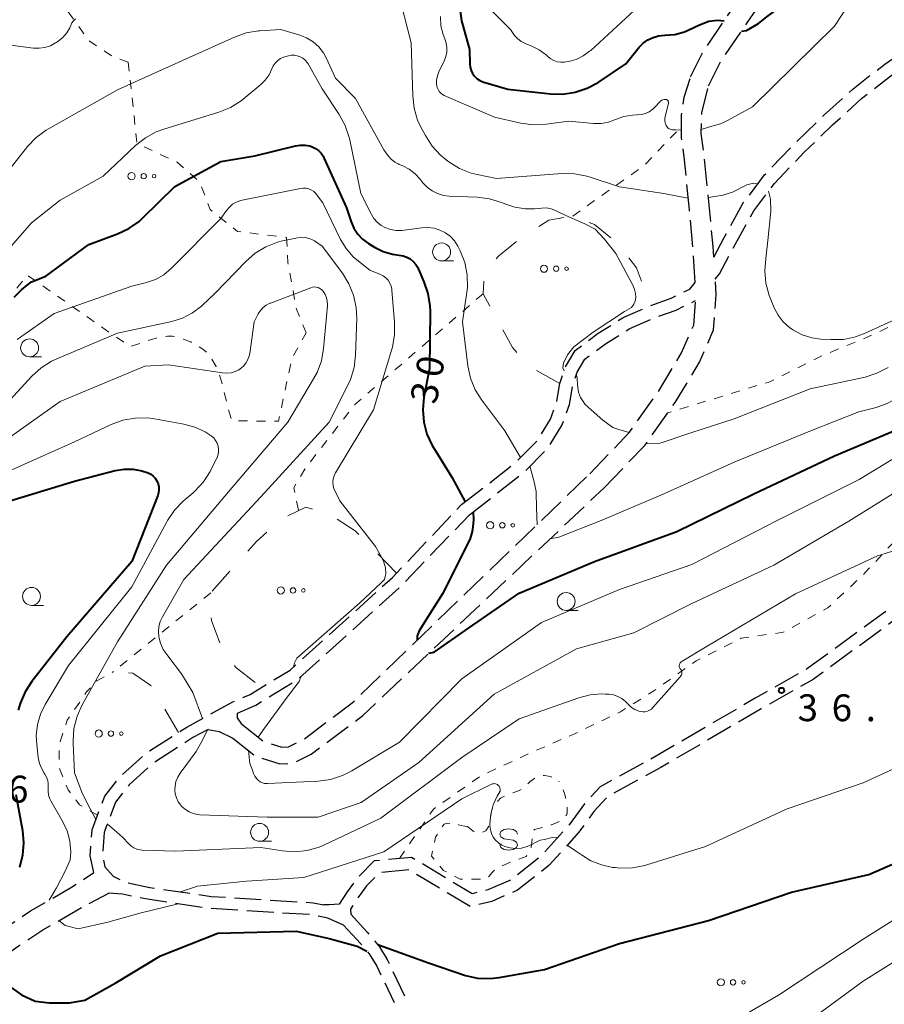
# Model space of a CAD drawing. Units: metres. Extents: x -82000 to -80000, y 31500 to 33000.
# Drawn here: x -81387 to -81266, y 31644 to 31781 of the extents above; entities that cross this region are included whole.
import ezdxf

# ---------------------------------------------------------------- set-up
doc = ezdxf.new("R2010")
doc.units = ezdxf.units.M
for name, pattern in [('22106', [5, 3.75, -1.25]), ('26201', [7.5, 3.75, -3.75]), ('26301', [2.5, 1.25, -1.25])]:
    doc.linetypes.add(name, pattern=pattern)
for name, color, linetype, lineweight in [('210600_庭園路等', 7, 'Continuous', 30), ('620100_区域界', 7, 'Continuous', 30), ('630100_植生界', 7, 'Continuous', 30), ('632300_芝地', 7, 'Continuous', 13), ('633100_広葉樹林', 7, 'Continuous', 13), ('634000_砂れき地(未分類)', 7, 'Continuous', 13), ('710100_等高線(計曲線)', 7, 'Continuous', 40), ('710200_等高線(主曲線)', 7, 'Continuous', 13), ('731200_図化機測定による標高点', 7, 'Continuous', 40)]:
    doc.layers.add(name, color=color, linetype=linetype, lineweight=lineweight)
doc.styles.add('Style-WORKING', font='MS Gothic.ttf')

msp = doc.modelspace()

# ---------------------------------------------------------------- linework, layer by layer
at = {"layer": '210600_庭園路等', "linetype": '22106', "lineweight": 30, "flags": 128}
for points in [[(-81289.82, 31748.03), (-81288.44, 31750.66), (-81285.78, 31755.5), (-81282.73, 31759.51), (-81278.43, 31763.98), (-81274.51, 31767.79), (-81270.38, 31771.54), (-81265.96, 31774.98), (-81261.95, 31777.77), (-81257.77, 31780.89), (-81254.86, 31783.61), (-81252.34, 31786.76), (-81250.33, 31790.49), (-81248.88, 31794.54), (-81247.32, 31799.69), (-81246.02, 31804.22), (-81244.81, 31808.13), (-81243.33, 31811.55), (-81241.21, 31814.61), (-81238.99, 31817.48), (-81235.9, 31820.25), (-81232.82, 31822.55), (-81229.64, 31824.9), (-81226.07, 31826.61), (-81221.38, 31828.5), (-81215.54, 31830.41), (-81209.96, 31832.66), (-81204.69, 31834.78), (-81197.74, 31836.53), (-81190.9, 31837.97), (-81185.26, 31838.63), (-81178.85, 31838.68), (-81173.14, 31838.78), (-81167.04, 31839.21), (-81162.5, 31840.11), (-81157.88, 31841.77), (-81152.36, 31843.58), (-81147.21, 31844.98), (-81141.71, 31845.93), (-81136.23, 31846.34), (-81130.98, 31846.01), (-81125.9, 31844.88), (-81119.46, 31843.31), (-81114.12, 31842.15), (-81108.08, 31841.14), (-81102.47, 31840.46), (-81097.13, 31840.52), (-81092.59, 31841.87), (-81089.44, 31843.72), (-81085.6, 31845.46), (-81082.53, 31846.73), (-81079.42, 31847.62), (-81075.29, 31849.25)], [(-81289.63, 31744.97), (-81289.02, 31745.69), (-81286.86, 31749.81), (-81284.26, 31754.51), (-81281.36, 31758.33), (-81277.15, 31762.71), (-81273.27, 31766.48), (-81269.22, 31770.16), (-81264.89, 31773.53), (-81260.9, 31776.31), (-81256.62, 31779.5), (-81253.53, 31782.38), (-81250.83, 31785.77), (-81248.68, 31789.76), (-81247.17, 31793.97), (-81245.59, 31799.18), (-81244.3, 31803.7), (-81243.12, 31807.5), (-81241.75, 31810.67), (-81239.76, 31813.54), (-81237.67, 31816.25), (-81234.76, 31818.85), (-81231.74, 31821.1), (-81228.7, 31823.35), (-81225.34, 31824.96), (-81220.76, 31826.81), (-81214.92, 31828.72), (-81209.29, 31830.99), (-81204.13, 31833.07), (-81197.34, 31834.78), (-81190.61, 31836.2), (-81185.15, 31836.83), (-81178.82, 31836.88), (-81173.06, 31836.98), (-81166.8, 31837.42), (-81162.02, 31838.37), (-81157.3, 31840.06), (-81151.85, 31841.85), (-81146.82, 31843.22), (-81141.48, 31844.14), (-81136.22, 31844.54), (-81131.23, 31844.23), (-81126.31, 31843.12), (-81119.86, 31841.56), (-81114.46, 31840.39), (-81108.33, 31839.36), (-81102.57, 31838.66), (-81096.85, 31838.72), (-81091.86, 31840.21), (-81088.61, 31842.12), (-81084.88, 31843.8), (-81081.94, 31845.03), (-81078.84, 31845.91), (-81074.26, 31847.72)], [(-81293.06, 31773.19), (-81291.39, 31776.59), (-81285.88, 31784.7), (-81278.62, 31793.14)], [(-81290.55, 31771.95), (-81288.96, 31775.18), (-81283.65, 31782.99), (-81276.59, 31791.21)], [(-81292.41, 31744.48), (-81292.71, 31749.28), (-81293.22, 31754.61), (-81293.9, 31761.59), (-81294.33, 31764.63), (-81294.34, 31767.89), (-81293.96, 31770.36), (-81293.06, 31773.19)], [(-81289.82, 31748.03), (-81289.92, 31749.51), (-81290.43, 31754.88), (-81291.12, 31761.86), (-81291.6, 31765.29), (-81291.48, 31768.16), (-81290.55, 31771.95)], [(-81004.53, 31745.21), (-81021.02, 31748.01), (-81043.22, 31752.18), (-81047.82, 31752.42), (-81055.81, 31751.76), (-81060.24, 31751.29), (-81064.48, 31751.06), (-81068.45, 31750.86), (-81075.96, 31750.77), (-81084.7, 31750.34), (-81093.34, 31748.95), (-81097.17, 31748.6), (-81100.73, 31748.31), (-81108.64, 31747.88), (-81120.05, 31746.18), (-81125, 31744.89), (-81129.91, 31743.11), (-81143.06, 31737.88), (-81148.35, 31736.4), (-81152.09, 31735.74), (-81154.45, 31735.72), (-81157.6, 31736.09), (-81171.88, 31739.07), (-81180.66, 31740.41), (-81185.7, 31739.03), (-81188.81, 31738.03), (-81195.65, 31735.2), (-81200.94, 31733.4), (-81209.64, 31731.2), (-81215.86, 31728.34), (-81219.2, 31726.29), (-81222.29, 31724.9), (-81226.35, 31723.6), (-81230.07, 31721.9), (-81234.83, 31719.39), (-81249.32, 31710.25), (-81259.38, 31703.06), (-81266.14, 31698.33), (-81276.88, 31690.51), (-81284.06, 31686.45), (-81298.06, 31678.25), (-81305.7, 31674.09), (-81307.87, 31671.71), (-81310.02, 31668.75), (-81313.95, 31664.37), (-81318.08, 31661.11), (-81321.35, 31659.69), (-81323.52, 31659.15), (-81331.98, 31664.21), (-81337.2, 31663.73), (-81339.57, 31661.37), (-81340.99, 31659.39), (-81342.09, 31657.67)], [(-81005.46, 31743.65), (-81021.32, 31746.33), (-81043.42, 31750.48), (-81047.79, 31750.72), (-81055.65, 31750.06), (-81060.1, 31749.6), (-81064.39, 31749.36), (-81068.4, 31749.16), (-81075.91, 31749.07), (-81084.52, 31748.65), (-81093.13, 31747.26), (-81097.03, 31746.91), (-81100.61, 31746.62), (-81108.46, 31746.18), (-81119.71, 31744.51), (-81124.5, 31743.26), (-81129.31, 31741.52), (-81142.52, 31736.26), (-81147.97, 31734.74), (-81151.93, 31734.04), (-81154.54, 31734.02), (-81157.87, 31734.41), (-81172.18, 31737.4), (-81180.56, 31738.67), (-81185.22, 31737.4), (-81188.22, 31736.44), (-81195.05, 31733.61), (-81200.46, 31731.77), (-81209.07, 31729.59), (-81215.06, 31726.84), (-81218.4, 31724.78), (-81221.68, 31723.31), (-81225.73, 31722.01), (-81229.32, 31720.37), (-81233.98, 31717.92), (-81248.37, 31708.84), (-81258.4, 31701.67), (-81265.16, 31696.95), (-81275.95, 31689.08), (-81283.21, 31684.98), (-81297.22, 31676.76), (-81304.63, 31672.73), (-81306.55, 31670.64), (-81308.69, 31667.68), (-81312.79, 31663.13), (-81317.2, 31659.64), (-81320.8, 31658.07), (-81323.79, 31657.34), (-81332.37, 31662.47), (-81336.43, 31662.09), (-81338.27, 31660.26), (-81339.59, 31658.44), (-81340.51, 31656.99)], [(-81325.03, 31713.47), (-81321.18, 31716.46), (-81317.42, 31719.42), (-81314.39, 31722.47), (-81312.62, 31725.4), (-81311.73, 31727.91), (-81311.29, 31730.38), (-81310.53, 31732.72), (-81309.18, 31734.99), (-81305.94, 31737.43), (-81302.36, 31739.65), (-81298.92, 31741.15), (-81295.79, 31742.29), (-81293.17, 31743.57), (-81292.41, 31744.48)], [(-81305.12, 31715.82), (-81299.47, 31721.73), (-81295.21, 31727.74), (-81291.82, 31733.36), (-81289.88, 31737.87), (-81289.5, 31742.83), (-81289.63, 31744.97)], [(-81323.93, 31712.05), (-81320.08, 31715.04), (-81316.22, 31718.08), (-81312.97, 31721.35), (-81310.99, 31724.62), (-81309.98, 31727.45), (-81309.54, 31729.94), (-81308.88, 31731.97), (-81307.82, 31733.77), (-81304.93, 31735.94), (-81301.52, 31738.05), (-81298.26, 31739.48), (-81295.08, 31740.63), (-81292.37, 31741.96)], [(-81307.14, 31717.76), (-81301.64, 31723.52), (-81297.55, 31729.27), (-81294.32, 31734.65), (-81292.63, 31738.55), (-81292.37, 31741.96)], [(-81355.68, 31682.82), (-81352.6, 31680.38), (-81350.09, 31679.6), (-81349.16, 31679.64), (-81347.21, 31680.59), (-81340.27, 31685.8), (-81307.14, 31717.76)], [(-81356.94, 31680.88), (-81353.69, 31678.31), (-81350.39, 31677.28), (-81348.58, 31677.36), (-81346, 31678.62), (-81338.81, 31684.02), (-81305.12, 31715.82)], [(-81376.34, 31662.09), (-81376.83, 31664.42), (-81376.57, 31668.06), (-81374.8, 31672.78), (-81372.62, 31675.54), (-81368.91, 31678.85), (-81363.35, 31682.4), (-81357.03, 31685.88), (-81354.52, 31686.98), (-81348.94, 31690.38), (-81334.67, 31703.29), (-81325.03, 31713.47)], [(-81356.28, 31684.35), (-81353.73, 31685.47), (-81347.92, 31689.01), (-81333.52, 31702.04), (-81323.93, 31712.05)], [(-81355.68, 31682.82), (-81356.27, 31683.71), (-81356.28, 31684.35)], [(-81360.37, 31682.1), (-81362.49, 31680.94), (-81367.88, 31677.49), (-81371.38, 31674.37), (-81373.3, 31671.93), (-81374.9, 31667.69), (-81375.12, 31664.54), (-81374.77, 31662.89), (-81373.62, 31661.62), (-81371.75, 31660.7), (-81368.52, 31660.04), (-81359.97, 31658.78), (-81345.7, 31657.9), (-81344.25, 31657.6)], [(-81360.37, 31682.1), (-81358.81, 31681.79), (-81356.94, 31680.88)], [(-81408.16, 31635.75), (-81405.36, 31639.72), (-81400.22, 31645.16), (-81395.21, 31649.78), (-81388.67, 31654.43), (-81385.14, 31656.74), (-81379.42, 31660.06), (-81376.34, 31662.09)], [(-81397.37, 31643.52), (-81393.24, 31647.32), (-81386.87, 31651.83), (-81383.45, 31654.09), (-81377.91, 31657.31), (-81374.22, 31659.23)], [(-81372.3, 31659.08), (-81374.22, 31659.23)], [(-81341.49, 31654.77), (-81343.65, 31655.75), (-81345.93, 31656.21), (-81360.14, 31657.08), (-81368.82, 31658.37), (-81372.3, 31659.08)], [(-81342.09, 31657.67), (-81343.48, 31657.59), (-81344.25, 31657.6)], [(-81340.51, 31656.99), (-81340.45, 31656.31)], [(-81340.45, 31656.31), (-81338.17, 31653.8), (-81336.46, 31651.73), (-81335.39, 31649.96), (-81332.87, 31644.73)], [(-81341.49, 31654.77), (-81339.08, 31652.17), (-81337.89, 31650.76), (-81336.84, 31649.04), (-81334.4, 31643.94)]]:
    msp.add_lwpolyline(points, dxfattribs=at)
at = {"layer": '620100_区域界', "linetype": '26201', "lineweight": 13, "flags": 128}
for points in [[(-81311.29, 31730.38), (-81315.63, 31732.77), (-81317.89, 31735.4), (-81322.01, 31742.91), (-81321.88, 31745.84), (-81319.82, 31748.23), (-81316.53, 31750.85), (-81312.84, 31753.19), (-81309.51, 31753.75), (-81306.45, 31752.58), (-81303, 31749.72), (-81300.62, 31746.53), (-81299.56, 31743.79), (-81298.92, 31741.15)], [(-81334.1, 31703.9), (-81339.86, 31709.83), (-81343.58, 31712.21), (-81346.74, 31713.11), (-81349.99, 31711.56), (-81353.63, 31708.34), (-81360, 31701.16), (-81359.92, 31697.29), (-81358.6, 31693.84), (-81356.56, 31690.78), (-81352.94, 31687.95)], [(-81364.51, 31681.66), (-81368.35, 31688.2), (-81370.89, 31689.92), (-81373.57, 31690.17)]]:
    msp.add_lwpolyline(points, dxfattribs=at)
at = {"layer": '630100_植生界', "linetype": '26301', "lineweight": 13, "flags": 128}
for points in [[(-81371.52, 31775.24), (-81373.65, 31775.99), (-81377, 31778.23), (-81381.79, 31784.95), (-81384.67, 31790)], [(-81371.52, 31775.24), (-81370.29, 31763.89), (-81364.69, 31761.27), (-81361.55, 31758.52), (-81360.08, 31754.68), (-81356.26, 31751.6), (-81349.44, 31750.78)], [(-81309.51, 31753.75), (-81299.57, 31760.79), (-81294.33, 31766.26)], [(-81349.44, 31750.78), (-81349.23, 31747.26), (-81348.06, 31740.74), (-81346.69, 31737.45)], [(-81441.2, 31727.31), (-81436.9, 31724.64), (-81433.61, 31722.86), (-81432.05, 31722.18), (-81430.57, 31721.68), (-81429.19, 31721.41), (-81428.53, 31721.36), (-81427.87, 31721.39), (-81426.27, 31721.65), (-81421.24, 31722.89), (-81416.12, 31724.09), (-81413.93, 31724.84), (-81411.51, 31725.86), (-81407.4, 31727.85), (-81403.85, 31729.7), (-81398.12, 31732.98), (-81395.66, 31734.54), (-81393.74, 31735.91), (-81392.58, 31736.96), (-81390.75, 31738.99), (-81385.61, 31745.52), (-81371.29, 31735.54), (-81367.64, 31736.72), (-81366.06, 31737), (-81365.36, 31737.01), (-81364.6, 31736.87), (-81362.79, 31736.18), (-81361.13, 31735.2), (-81360.54, 31734.7), (-81359.85, 31733.79), (-81359.25, 31732.74), (-81358.63, 31731.13), (-81357.57, 31726.89), (-81357.03, 31725.17), (-81350.56, 31725.12), (-81348.71, 31733.8), (-81346.69, 31737.45)], [(-81322.01, 31742.91), (-81339.92, 31727.44), (-81346.88, 31718.44), (-81348.41, 31715.83), (-81347.76, 31712.62)], [(-81259.48, 31742.41), (-81261.98, 31739.88), (-81268.32, 31736.89), (-81274.96, 31734.16), (-81282.02, 31730.63), (-81296.23, 31726.29)], [(-81333.68, 31664.05), (-81328.94, 31670.96), (-81322.25, 31675.64), (-81315.29, 31678.86), (-81309.17, 31681.52), (-81302.83, 31684.55), (-81298.07, 31687.55), (-81292.28, 31691.67), (-81286, 31694.82), (-81280.15, 31695.65), (-81273.92, 31699.06), (-81268.69, 31703.98), (-81263.37, 31709.71), (-81257.49, 31714.72), (-81250.58, 31718.56), (-81243.86, 31721.01), (-81236.14, 31723.73), (-81228.6, 31728.47), (-81221.19, 31733.38), (-81215.34, 31737), (-81209.74, 31739.46), (-81203.6, 31739.82), (-81197.64, 31740.13), (-81190.11, 31737.49)], [(-81360, 31701.16), (-81373.57, 31690.17)], [(-81375.81, 31670.1), (-81378.31, 31671.57), (-81379.92, 31673.66), (-81381.15, 31676.73), (-81381.17, 31679.93), (-81380.02, 31683.37), (-81377.34, 31687.32), (-81375.89, 31688.88), (-81373.57, 31690.17)], [(-81324.2, 31668.55), (-81323.41, 31667.86), (-81322.7, 31667.53), (-81321.65, 31667.92), (-81321.2, 31668.6), (-81320.83, 31670.66), (-81320.57, 31671.48), (-81319.58, 31672.48), (-81318.89, 31672.86), (-81317.2, 31673.48), (-81316.51, 31673.82), (-81315.43, 31674.81), (-81314.3, 31675.62), (-81313.44, 31675.65), (-81312.61, 31675.52), (-81311.46, 31674.86)], [(-81324.2, 31668.55), (-81324.6, 31668.59), (-81325.42, 31668.79), (-81326.22, 31668.97), (-81326.99, 31668.98), (-81327.43, 31668.86), (-81327.5, 31668.82), (-81328.65, 31667.06), (-81329.19, 31664.39), (-81327.52, 31662.4), (-81325.23, 31661.17), (-81321.72, 31661.16), (-81321.36, 31661.41), (-81321.31, 31661.45), (-81321.21, 31661.55), (-81320.79, 31662.07), (-81320.34, 31662.56), (-81320.27, 31662.61), (-81318.05, 31663.6), (-81315.99, 31664.36), (-81315.66, 31664.79), (-81315.58, 31664.93), (-81315.32, 31665.61), (-81315.3, 31665.66), (-81315.19, 31666.29), (-81315.18, 31666.97), (-81315.1, 31667.61), (-81314.93, 31668), (-81314.84, 31668.1), (-81312.47, 31668.78), (-81311.68, 31669.08), (-81310.93, 31669.45), (-81310.56, 31669.77), (-81310.35, 31670.23), (-81310.29, 31670.46), (-81310.26, 31671.24), (-81310.32, 31671.91), (-81310.65, 31673.16), (-81311.19, 31674.35), (-81311.23, 31674.43), (-81311.46, 31674.86)]]:
    msp.add_lwpolyline(points, dxfattribs=at)
at = {"layer": '632300_芝地', "linetype": 'Continuous', "lineweight": 13}
for centre, radius in [((-81371.055, 31759.33), 0.5), ((-81369.355, 31759.33), 0.375), ((-81367.905, 31759.33), 0.25), ((-81313.515, 31746.41), 0.5), ((-81311.815, 31746.41), 0.375), ((-81310.365, 31746.41), 0.25), ((-81321.025, 31710.59), 0.5), ((-81319.325, 31710.59), 0.375), ((-81317.875, 31710.59), 0.25), ((-81350.235, 31701.49), 0.5), ((-81348.535, 31701.49), 0.375), ((-81347.085, 31701.49), 0.25), ((-81375.635, 31681.51), 0.5), ((-81373.935, 31681.51), 0.375), ((-81372.485, 31681.51), 0.25), ((-81288.835, 31646.78), 0.5), ((-81287.135, 31646.78), 0.375), ((-81285.685, 31646.78), 0.25)]:
    msp.add_circle(centre, radius, dxfattribs=at)
at = {"layer": '633100_広葉樹林', "linetype": 'Continuous', "lineweight": 13}
for p, q in [((-81327.8, 31747.5), (-81326.133, 31747.5)), ((-81385.28, 31734.11), (-81383.613, 31734.11)), ((-81385.01, 31699.41), (-81383.343, 31699.41)), ((-81310.43, 31698.7), (-81308.763, 31698.7)), ((-81353.19, 31666.47), (-81351.523, 31666.47))]:
    msp.add_line(p, q, dxfattribs=at)
for centre in [(-81327.8, 31748.75), (-81385.28, 31735.36), (-81385.01, 31700.66), (-81310.43, 31699.95), (-81353.19, 31667.72)]:
    msp.add_circle(centre, 1.25, dxfattribs=at)
at = {"layer": '634000_砂れき地(未分類)', "linetype": 'Continuous', "lineweight": 13, "flags": 128}
for points in [[(-81317.19, 31667.47), (-81317.357, 31667.845), (-81317.815, 31668.12), (-81318.44, 31668.22), (-81319.065, 31668.12), (-81319.523, 31667.845), (-81319.69, 31667.47), (-81319.523, 31667.095), (-81319.065, 31666.82), (-81318.44, 31666.72)], [(-81318.44, 31666.72), (-81317.815, 31666.62), (-81317.357, 31666.345), (-81317.19, 31665.97), (-81317.357, 31665.595), (-81317.815, 31665.32), (-81318.44, 31665.22), (-81319.065, 31665.32), (-81319.523, 31665.595), (-81319.69, 31665.97)]]:
    msp.add_lwpolyline(points, dxfattribs=at)
at = {"layer": '710100_等高線(計曲線)', "linetype": 'Continuous', "lineweight": 40, "flags": 128}
for points, elevation in [([(-81285.98, 31779.56), (-81285.25, 31779.69), (-81283.6, 31780.65), (-81282.42, 31781.57), (-81281.36, 31782.38), (-81280.16, 31783.65), (-81279.82, 31784.11), (-81278.95, 31785.35), (-81277.82, 31787.37), (-81276.26, 31790.19), (-81275.78, 31792.12)], 20), ([(-81325.28, 31782.73), (-81325.02, 31781), (-81324.93, 31780.68), (-81323.89, 31777), (-81323.86, 31775), (-81323.81, 31774.53), (-81323.68, 31774.08), (-81323.47, 31773.65), (-81323.19, 31773.27), (-81322.85, 31772.94), (-81322.46, 31772.68), (-81322.03, 31772.48), (-81321.9, 31772.44), (-81318.54, 31771.46), (-81312.61, 31770.81), (-81310.87, 31770.77), (-81309.15, 31771.04), (-81307.5, 31771.6), (-81305.97, 31772.43), (-81302.12, 31775), (-81300.22, 31777.32), (-81299.66, 31777.89), (-81299.01, 31778.36)], 20), ([(-81299.01, 31778.36), (-81298.29, 31778.71), (-81297.52, 31778.92), (-81296.67, 31779), (-81295.27, 31779.12), (-81293.91, 31779.49), (-81292.63, 31780.09), (-81291.8, 31780.45), (-81290.53, 31780.96), (-81289.3, 31781.1), (-81288.37, 31781.04)], 20), ([(-81387.41, 31742.42), (-81386.43, 31743.44), (-81385.62, 31744.12), (-81385, 31744.57), (-81383, 31745.35), (-81377, 31749.8), (-81373.01, 31751.27), (-81371.43, 31752.01), (-81370.01, 31753.02), (-81369.47, 31753.51), (-81365, 31757.9), (-81358.61, 31761.39), (-81353.85, 31762.15), (-81348.19, 31763.58), (-81347.52, 31763.68), (-81346.84, 31763.67)], 30), ([(-81346.84, 31763.67), (-81346.18, 31763.55), (-81345.85, 31763.44), (-81345.39, 31763.21), (-81344.97, 31762.91), (-81344.61, 31762.54), (-81344.32, 31762.11), (-81344.21, 31761.88), (-81341.09, 31754.91), (-81340.44, 31752.96), (-81340.05, 31752.06), (-81339.51, 31751.25), (-81338.84, 31750.54), (-81338.02, 31749.93), (-81337.16, 31749.41), (-81335.94, 31748.81), (-81334.64, 31748.43), (-81333.7, 31748.3), (-81333.16, 31748.22), (-81332.65, 31748.04), (-81332.18, 31747.78), (-81331.76, 31747.43), (-81331.4, 31747.02), (-81331.13, 31746.56), (-81331.08, 31746.46), (-81330.26, 31744.59), (-81329.7, 31742.94), (-81329.43, 31741.22), (-81329.41, 31740.45), (-81329.51, 31732.49), (-81330.26, 31728.47), (-81330.42, 31726.73), (-81330.29, 31725), (-81329.85, 31723.31), (-81329.13, 31721.72), (-81328.72, 31721.07), (-81326.39, 31717.29), (-81324.52, 31713.87)], 30), ([(-81317, 31701.12), (-81306.49, 31705.51), (-81295, 31709.74), (-81284.25, 31715), (-81273, 31720.29), (-81261.84, 31725)], 30), ([(-81390.82, 31713.18), (-81379, 31716.75), (-81373.35, 31718.23), (-81372.1, 31718.44), (-81370.84, 31718.44), (-81369.6, 31718.21), (-81368.75, 31717.92), (-81368.37, 31717.73), (-81368.03, 31717.46), (-81367.74, 31717.15), (-81367.51, 31716.79), (-81367.34, 31716.39), (-81367.25, 31715.97), (-81367.23, 31715.54), (-81367.28, 31715.11), (-81367.4, 31714.74), (-81371, 31705.54), (-81380.08, 31695), (-81384.97, 31688.78), (-81385.92, 31687.32), (-81386.61, 31685.72), (-81386.86, 31684.79)], 40), ([(-81323.41, 31712.46), (-81323.33, 31711.33), (-81323.45, 31710.36), (-81323.52, 31709.73), (-81323.81, 31708.75), (-81324.03, 31708.25), (-81327.68, 31701), (-81329.68, 31697.87), (-81330.92, 31695.83), (-81331.19, 31695.15), (-81331.22, 31694.53)], 30), ([(-81329.56, 31692.75), (-81328.82, 31692.89), (-81324.05, 31696.24), (-81317, 31701.12)], 30), ([(-81387.21, 31673), (-81386.29, 31667.99), (-81386.12, 31666.26), (-81386.26, 31664.52), (-81386.69, 31662.83)], 40), ([(-81336.72, 31652.04), (-81335.29, 31651.57), (-81329.65, 31649.49), (-81324.48, 31647.72), (-81322.78, 31647.35), (-81321.04, 31647.29), (-81319.76, 31647.43), (-81313.43, 31648.57), (-81303, 31652.18), (-81290.57, 31655.43), (-81279, 31659.38), (-81268.18, 31661.82), (-81257, 31666.71)], 40), ([(-81390.7, 31649.12), (-81388.48, 31646.5), (-81386.4, 31645.05), (-81384.49, 31644.16), (-81382.52, 31643.9), (-81379.7, 31643.9), (-81377.59, 31644.29), (-81373.25, 31646.69), (-81367, 31650.49), (-81359, 31653.63), (-81348.09, 31653.91), (-81343.48, 31652.89), (-81339.58, 31651.82), (-81338.21, 31651.13)], 40)]:
    msp.add_lwpolyline(points, dxfattribs=dict(at, elevation=elevation))
at = {"layer": '710200_等高線(主曲線)', "linetype": 'Continuous', "lineweight": 13, "flags": 128}
for points, elevation in [([(-81291.58, 31765.86), (-81290.1, 31766.3), (-81288.9, 31766.66), (-81287.93, 31767.12), (-81284.42, 31769), (-81273, 31780.26), (-81268.42, 31787.25), (-81267.6, 31788.79), (-81267.05, 31790.45), (-81266.93, 31791.06), (-81266, 31797.05), (-81265.33, 31802), (-81265.43, 31803.28), (-81265.85, 31804.81)], 22), ([(-81333.97, 31785.42), (-81332.04, 31777.96), (-81331.83, 31770.56), (-81331.63, 31768.82), (-81331.14, 31767.15), (-81330.69, 31766.17), (-81330.06, 31764.99), (-81329.12, 31763.52), (-81327.94, 31762.24), (-81327.17, 31761.61), (-81326.78, 31761.32), (-81325.29, 31760.41), (-81323.67, 31759.77), (-81322.83, 31759.56), (-81320.12, 31759), (-81311.02, 31759.69), (-81309.28, 31759.67), (-81307.56, 31759.35), (-81307.08, 31759.2), (-81303, 31757.83), (-81296.81, 31756.89), (-81294.67, 31756.48), (-81293.38, 31756.24)], 24), ([(-81320.73, 31782.39), (-81318.21, 31779.79), (-81317.61, 31778.98), (-81317.19, 31778.53), (-81316.71, 31778.15), (-81316.16, 31777.86), (-81316.06, 31777.82), (-81315.3, 31777.52), (-81314.18, 31776.97), (-81313.18, 31776.23), (-81312.92, 31776), (-81312.55, 31775.69), (-81312.12, 31775.46), (-81311.66, 31775.3), (-81311.18, 31775.23), (-81310.69, 31775.23), (-81310.47, 31775.27), (-81310.11, 31775.33), (-81309.04, 31775.63), (-81308.05, 31776.11), (-81307.15, 31776.76), (-81307, 31776.89), (-81300.31, 31783)], 18), ([(-81380.1, 31779.34), (-81379.68, 31780.06), (-81379.54, 31780.37), (-81379.37, 31780.72), (-81379.14, 31781.03), (-81378.86, 31781.29)], 24), ([(-81327.97, 31781.62), (-81327.89, 31780.33), (-81327.59, 31779.09), (-81327.36, 31778.49), (-81327.17, 31777.9), (-81327.07, 31777.28), (-81327.09, 31776.65), (-81327.22, 31776.04), (-81327.41, 31775.53), (-81328.17, 31773.91), (-81328.38, 31773.34), (-81328.49, 31772.75), (-81328.5, 31772.14), (-81328.48, 31772), (-81328.42, 31771.7), (-81328.3, 31771.42), (-81328.14, 31771.15), (-81327.93, 31770.93), (-81327.69, 31770.74), (-81327.43, 31770.6), (-81320.43, 31767.57), (-81316.77, 31766.73), (-81315.04, 31766.49), (-81313.2, 31766.57), (-81310.05, 31767), (-81306.58, 31766.69), (-81305.55, 31766.69), (-81304.53, 31766.87), (-81303.56, 31767.22), (-81303.52, 31767.23), (-81302.37, 31767.65), (-81301.16, 31767.86), (-81300.56, 31767.89), (-81300.5, 31767.89), (-81299.91, 31767.94), (-81299.35, 31768.09), (-81298.82, 31768.33), (-81298.34, 31768.67), (-81298, 31769), (-81297.33, 31769.75)], 22), ([(-81356.7, 31778.76), (-81355.05, 31779.33), (-81353.33, 31779.62), (-81353.14, 31779.63), (-81350.21, 31779.79), (-81347.6, 31779.01), (-81346.63, 31778.63), (-81345.73, 31778.07), (-81344.95, 31777.38), (-81344.3, 31776.55), (-81343.86, 31775.77), (-81342.59, 31773), (-81339.81, 31770.19), (-81335.86, 31763), (-81335.25, 31762.18), (-81334.83, 31761.7), (-81334.34, 31761.3), (-81333.78, 31760.99), (-81333.7, 31760.96), (-81333.23, 31760.77), (-81332.32, 31760.29), (-81331.49, 31759.66), (-81330.86, 31758.98), (-81330.41, 31758.41), (-81329.81, 31757.79), (-81329.12, 31757.28), (-81328.35, 31756.89), (-81327.52, 31756.65), (-81326.74, 31756.56), (-81322.85, 31756.4), (-81321.12, 31756.17), (-81319.46, 31755.65), (-81319.3, 31755.59), (-81319, 31755.46), (-81317.58, 31754.99), (-81316.11, 31754.77), (-81314.83, 31754.79), (-81313.81, 31754.88), (-81313.16, 31754.89), (-81312.51, 31754.78), (-81311.9, 31754.55), (-81311.45, 31754.31), (-81309.95, 31753.62), (-81307.81, 31752.68), (-81306.38, 31751.94), (-81305.07, 31750.55), (-81303.48, 31748.52), (-81301.09, 31744.01), (-81300.87, 31743.5), (-81300.74, 31742.95), (-81300.72, 31742.39), (-81300.78, 31741.88), (-81300.99, 31741.48), (-81301.32, 31741.01), (-81302.28, 31740.45), (-81306.66, 31737.54), (-81309.33, 31735.5), (-81310.23, 31734.37), (-81310.79, 31733.21), (-81310.91, 31732.55), (-81310.72, 31732.14)], 26), ([(-81391.88, 31778.12), (-81384.75, 31777.22), (-81383.94, 31777.19), (-81383.14, 31777.3), (-81382.37, 31777.55), (-81381.65, 31777.93), (-81381.54, 31778), (-81381.3, 31778.17), (-81380.65, 31778.7), (-81380.1, 31779.34)], 24), ([(-81389.51, 31758.51), (-81385.56, 31763.47), (-81384.36, 31764.73), (-81382.96, 31765.77), (-81382.64, 31765.96), (-81373, 31771.38), (-81363, 31775.91), (-81356.7, 31778.76)], 26), ([(-81395.36, 31741), (-81385, 31752.8), (-81381, 31755.97), (-81375, 31759.31), (-81370.5, 31763.59), (-81369.13, 31764.67), (-81367.6, 31765.51), (-81366.57, 31765.89), (-81358.87, 31768.27), (-81357.26, 31768.93), (-81355.78, 31769.86), (-81355.48, 31770.1), (-81353.03, 31772.11), (-81352.4, 31772.73), (-81351.88, 31773.46), (-81351.48, 31774.32), (-81351.28, 31774.75), (-81351.01, 31775.13), (-81350.67, 31775.47), (-81350.29, 31775.74), (-81349.86, 31775.94), (-81349.65, 31776.01), (-81349.18, 31776.14), (-81348.76, 31776.21), (-81348.34, 31776.22), (-81347.93, 31776.15), (-81347.53, 31776.01), (-81347.16, 31775.8), (-81346.84, 31775.53), (-81346.57, 31775.21), (-81346.43, 31775), (-81344.47, 31771.53), (-81342.07, 31767.92), (-81341.24, 31766.39), (-81340.68, 31764.73)], 28), ([(-81297.33, 31769.75), (-81297.21, 31769.85), (-81297.08, 31769.94), (-81296.93, 31770), (-81296.77, 31770.04), (-81296.62, 31770.05), (-81296.52, 31770.04), (-81296.44, 31770.02), (-81296.37, 31769.99), (-81296.3, 31769.95), (-81296.25, 31769.9), (-81296.2, 31769.83), (-81296.17, 31769.76), (-81296.14, 31769.69), (-81296.13, 31769.61), (-81296.14, 31769.54), (-81296.15, 31769.49), (-81296.6, 31767.64), (-81296.65, 31767.32), (-81296.64, 31766.99), (-81296.58, 31766.66), (-81296.48, 31766.4), (-81296.39, 31766.25), (-81296.28, 31766.11), (-81296.15, 31766), (-81296, 31765.92), (-81295.84, 31765.86), (-81295.67, 31765.82), (-81295.19, 31765.8), (-81294.33, 31765.75)], 22), ([(-81340.68, 31764.73), (-81340.61, 31764.4), (-81339.08, 31756.92), (-81337.64, 31754.05), (-81337.26, 31753.44), (-81336.78, 31752.9), (-81336.22, 31752.46), (-81335.72, 31752.18), (-81334.94, 31751.89), (-81334.13, 31751.74), (-81333.31, 31751.74), (-81333.03, 31751.77), (-81330.57, 31752.12), (-81329.71, 31752.17), (-81328.85, 31752.06), (-81328.03, 31751.81), (-81327.26, 31751.42), (-81326.57, 31750.91), (-81325.99, 31750.28), (-81325.52, 31749.56), (-81325.43, 31749.39), (-81325.19, 31748.89), (-81324.57, 31747.26), (-81324.24, 31745.55), (-81324.21, 31743.8), (-81324.28, 31743.12), (-81324.87, 31739), (-81324.13, 31732.85), (-81323.77, 31731.14), (-81323.12, 31729.52), (-81322.21, 31728.05), (-81319, 31723.76), (-81318.04, 31722.19), (-81316.79, 31720.06)], 28), ([(-81387, 31736.54), (-81381.84, 31740.16), (-81371, 31743.96), (-81368.97, 31744.48), (-81367.72, 31744.92), (-81366.57, 31745.57), (-81365.47, 31746.49), (-81358.58, 31753.42), (-81357.79, 31754.56), (-81357.41, 31755.02), (-81356.95, 31755.41), (-81356.43, 31755.72), (-81355.87, 31755.92), (-81355.64, 31755.98), (-81347.5, 31757.62), (-81347.11, 31757.66), (-81346.71, 31757.64), (-81346.33, 31757.54), (-81345.97, 31757.39), (-81345.64, 31757.17), (-81345.35, 31756.89), (-81345.24, 31756.76), (-81344.38, 31755.62), (-81341.89, 31750.51), (-81341.11, 31749.22), (-81340.12, 31748.07), (-81339.39, 31747.45), (-81337.79, 31746.21), (-81336.33, 31745.61), (-81335.93, 31745.4), (-81335.57, 31745.12), (-81335.26, 31744.79), (-81335.02, 31744.4), (-81334.85, 31743.99), (-81334.75, 31743.54), (-81334.74, 31743.43), (-81334.35, 31738.9), (-81334.35, 31737.16), (-81334.66, 31735.44), (-81334.74, 31735.17), (-81337.28, 31726.72), (-81342.59, 31717.91), (-81342.79, 31717.5), (-81342.92, 31717.06), (-81342.97, 31716.6), (-81342.94, 31716.15), (-81342.83, 31715.7), (-81342.67, 31715.33), (-81341.98, 31714.02), (-81337, 31707.64), (-81336.17, 31706.15), (-81335.84, 31705.42), (-81335.64, 31704.64)], 32), ([(-81290.58, 31756.37), (-81288.55, 31756.67), (-81287.24, 31757.11), (-81285.23, 31758.11), (-81284.29, 31758.34), (-81283.68, 31758.26)], 24), ([(-81282.18, 31757.25), (-81281.93, 31756.11), (-81281.88, 31754.44), (-81282.29, 31750.37), (-81282.57, 31747.85)], 24), ([(-81312.67, 31708.69), (-81311.44, 31708.92), (-81305.55, 31711.26), (-81297.21, 31714.79), (-81287, 31719.38), (-81276.18, 31723.82), (-81269.59, 31726.41), (-81267.18, 31727.03), (-81265.54, 31727.62), (-81264.02, 31728.47), (-81263.27, 31729.04), (-81253.75, 31737), (-81243, 31747.57), (-81237, 31752.72), (-81229, 31756.19)], 28), ([(-81389, 31726.98), (-81384.96, 31731.39), (-81383.68, 31732.57), (-81382.21, 31733.51), (-81381.48, 31733.85), (-81373, 31737.43), (-81365.43, 31739.06), (-81363.95, 31739.52), (-81362.56, 31740.23), (-81361.32, 31741.17), (-81361.19, 31741.29), (-81359.38, 31743), (-81355.13, 31747.43), (-81353.82, 31748.58), (-81352.33, 31749.48), (-81350.7, 31750.11), (-81349.99, 31750.29), (-81347.9, 31750.73), (-81347.37, 31750.8), (-81346.83, 31750.77), (-81346.3, 31750.64), (-81345.8, 31750.43), (-81345.54, 31750.28), (-81344.45, 31749.55), (-81341.64, 31745.8), (-81340.72, 31744.32), (-81340.07, 31742.71), (-81339.71, 31741), (-81339.64, 31739.5), (-81339.8, 31734.36), (-81340, 31732.63), (-81340.51, 31730.96), (-81340.87, 31730.15), (-81343.48, 31725), (-81353, 31714.57), (-81363.74, 31703), (-81366.75, 31697.8), (-81367.06, 31697.14), (-81367.25, 31696.44), (-81367.31, 31695.71), (-81367.25, 31695.01), (-81367.02, 31694.11), (-81366.63, 31693.26), (-81366.1, 31692.5)], 34), ([(-81282.57, 31747.85), (-81282.72, 31746.11), (-81282.56, 31744.37), (-81282.1, 31742.69), (-81281.96, 31742.33), (-81281.39, 31740.96), (-81280.85, 31739.92), (-81280.14, 31738.99), (-81279.28, 31738.2), (-81278.79, 31737.86), (-81277.52, 31737.2), (-81276.15, 31736.77), (-81274.88, 31736.59), (-81273.5, 31736.51), (-81271.75, 31736.55), (-81270.05, 31736.9), (-81268.73, 31737.4), (-81263.42, 31739.83)], 24), ([(-81387.88, 31723), (-81381, 31727.87), (-81369.21, 31732.79), (-81365.92, 31733), (-81358.36, 31731.85), (-81357.77, 31731.82), (-81357.18, 31731.88), (-81356.61, 31732.05), (-81356.08, 31732.31), (-81355.88, 31732.44), (-81355.46, 31732.8), (-81355.1, 31733.23), (-81354.83, 31733.72), (-81354.64, 31734.24), (-81354.57, 31734.59), (-81353.94, 31739), (-81353.38, 31740.09), (-81353.08, 31740.56), (-81352.71, 31740.98), (-81352.27, 31741.32), (-81351.77, 31741.58), (-81351.67, 31741.62), (-81346.05, 31743.76), (-81345.8, 31743.83), (-81345.54, 31743.86), (-81345.28, 31743.84), (-81345.02, 31743.77), (-81344.78, 31743.67), (-81344.57, 31743.52), (-81344.38, 31743.34), (-81344.32, 31743.26), (-81344.05, 31742.83), (-81343.86, 31742.36), (-81343.75, 31741.86), (-81343.73, 31741.35), (-81343.74, 31741.24), (-81344.27, 31735.29), (-81344.57, 31733.57), (-81345.17, 31731.93), (-81345.65, 31731.03), (-81349.27, 31725), (-81357, 31715.85), (-81366.17, 31705), (-81373, 31694.33), (-81377.94, 31685.51), (-81378.66, 31683.92)], 36), ([(-81309, 31731.6), (-81308.89, 31731.11), (-81308.86, 31730.19), (-81308.72, 31729.18), (-81308.43, 31728.42), (-81307.79, 31727.43), (-81305.33, 31725.26)], 26), ([(-81299.32, 31721.94), (-81297.29, 31722.07), (-81293.01, 31723.49), (-81287, 31725.43), (-81276.37, 31729.63), (-81268.73, 31731.29), (-81267.06, 31731.81), (-81265.51, 31732.62)], 26), ([(-81390.85, 31717), (-81379, 31722.23), (-81373.89, 31724.64), (-81372.26, 31725.25), (-81370.54, 31725.56), (-81368.8, 31725.57), (-81367.85, 31725.45), (-81363.77, 31724.72), (-81362.22, 31724.3), (-81360.77, 31723.62), (-81359.93, 31723.07), (-81359.6, 31722.78), (-81359.33, 31722.44), (-81359.12, 31722.05), (-81358.98, 31721.64), (-81358.91, 31721.2), (-81358.93, 31720.77), (-81359.01, 31720.34), (-81359.17, 31719.93), (-81359.19, 31719.89), (-81360.11, 31718.12), (-81361.04, 31716.65), (-81362.22, 31715.36), (-81362.47, 31715.13), (-81363.85, 31713.95), (-81365.07, 31712.7), (-81366.05, 31711.26), (-81366.15, 31711.08), (-81371, 31702.01), (-81379.84, 31691), (-81383.11, 31685.59), (-81383.77, 31684.22), (-81384.2, 31682.76), (-81384.36, 31681.25), (-81384.29, 31680), (-81384.07, 31678.19), (-81383.88, 31677.32), (-81383.54, 31676.5)], 38), ([(-81305.33, 31725.26), (-81303.93, 31724.23), (-81303.06, 31723.94), (-81301.64, 31723.52)], 26), ([(-81354.73, 31679.14), (-81354.55, 31677.32), (-81354.2, 31676.41), (-81354.02, 31675.92), (-81353.85, 31675.55), (-81353.62, 31675.22), (-81353.58, 31675.17), (-81353.35, 31674.95), (-81353.09, 31674.77), (-81352.8, 31674.64), (-81352.49, 31674.56), (-81352.17, 31674.54), (-81352.11, 31674.54), (-81345.02, 31674.88), (-81343.29, 31675.11), (-81341.63, 31675.65), (-81340.33, 31676.31), (-81333.69, 31680.31), (-81325, 31689.16), (-81313.86, 31697), (-81303, 31701.64), (-81292.89, 31705.11), (-81281, 31711.27), (-81269.54, 31717), (-81259, 31723.38)], 32), ([(-81360.42, 31682.07), (-81361.39, 31680.17), (-81362.02, 31678.99), (-81364.26, 31676), (-81364.61, 31675.44), (-81364.86, 31674.82), (-81364.99, 31674.17), (-81365.02, 31673.67), (-81364.96, 31673.08), (-81364.8, 31672.52), (-81364.54, 31671.99), (-81364.2, 31671.52), (-81364.12, 31671.42), (-81364, 31671.3), (-81363.54, 31670.89), (-81363.02, 31670.56), (-81362.45, 31670.33), (-81361.85, 31670.2), (-81361.53, 31670.17), (-81352.14, 31669.86), (-81345, 31669.82), (-81339, 31671.89), (-81331, 31677.48), (-81320.45, 31687), (-81309, 31693.36), (-81301, 31695.57), (-81293, 31699.63), (-81281.46, 31705), (-81271, 31711.17), (-81260, 31718)], 34), ([(-81315.47, 31718.83), (-81314.95, 31716.82), (-81314.61, 31715.3), (-81314.6, 31715.15), (-81314.54, 31713.03), (-81314.49, 31710.67)], 28), ([(-81294.58, 31691.27), (-81294.52, 31691.37), (-81294.45, 31691.44), (-81294.36, 31691.51), (-81291, 31693.55), (-81278.42, 31701), (-81267, 31706.32), (-81264.59, 31707.07)], 36), ([(-81335.64, 31704.64), (-81335.58, 31703.83), (-81335.66, 31703.42), (-81335.79, 31703.01), (-81336.23, 31702.57), (-81339.19, 31699.77), (-81347.98, 31692.02), (-81348.34, 31691.38), (-81348.44, 31690.83)], 32), ([(-81366.1, 31692.5), (-81366.01, 31692.38), (-81364.11, 31689.84), (-81362.52, 31687.25), (-81361.15, 31683.61)], 34), ([(-81374.45, 31668.89), (-81373.11, 31667.73), (-81372.25, 31667), (-81371.48, 31666.14), (-81371.14, 31665.82), (-81370.75, 31665.57), (-81370.33, 31665.38), (-81369.87, 31665.28), (-81369.57, 31665.25), (-81364.89, 31665.11), (-81353, 31665.58), (-81350, 31665.12), (-81348.27, 31665), (-81346.55, 31665.19), (-81344.89, 31665.67), (-81344.25, 31665.95), (-81336.3, 31669.7), (-81325, 31678.15), (-81317, 31683.57), (-81308.66, 31686.51), (-81307.07, 31686.92), (-81305.44, 31687.05), (-81304.92, 31687.03), (-81304.46, 31687), (-81303.82, 31686.9), (-81303.21, 31686.7), (-81302.65, 31686.39), (-81302.15, 31685.99), (-81302, 31685.84), (-81301.7, 31685.51), (-81301.29, 31685.14), (-81300.82, 31684.85), (-81300.3, 31684.65), (-81300, 31684.57), (-81299.69, 31684.54), (-81299.38, 31684.56), (-81299.08, 31684.63), (-81298.8, 31684.76), (-81298.54, 31684.93), (-81298.32, 31685.13), (-81294.5, 31689.44), (-81294.41, 31689.55), (-81294.35, 31689.69), (-81294.3, 31689.83), (-81294.29, 31689.97), (-81294.3, 31690.12), (-81294.33, 31690.26), (-81294.39, 31690.4), (-81294.47, 31690.52), (-81294.5, 31690.56), (-81294.57, 31690.65), (-81294.61, 31690.74), (-81294.65, 31690.85), (-81294.66, 31690.96), (-81294.65, 31691.07), (-81294.63, 31691.17), (-81294.58, 31691.27)], 36), ([(-81347.43, 31689.45), (-81347.65, 31688.78), (-81349.47, 31686.4), (-81352.51, 31682.25), (-81353.37, 31680.99)], 32), ([(-81378.66, 31683.92), (-81379.09, 31682.23), (-81379.22, 31680.5), (-81379.2, 31680.12), (-81379, 31676.03), (-81378, 31673.34), (-81377.31, 31671.9), (-81376.03, 31669.5)], 36), ([(-81310.26, 31665.94), (-81309.13, 31665.16), (-81308.29, 31664.57), (-81306.96, 31663.74), (-81305.51, 31663.16), (-81303.98, 31662.83), (-81303.6, 31662.79), (-81302.93, 31662.74), (-81301.18, 31662.76), (-81299.47, 31663.07), (-81299.15, 31663.17), (-81291, 31665.72), (-81279.57, 31671), (-81269, 31674.62), (-81258.59, 31679.41)], 38), ([(-81383.54, 31676.5), (-81383.25, 31676), (-81383.14, 31675.84), (-81382.91, 31675.41), (-81382.75, 31674.95), (-81382.68, 31674.47), (-81382.69, 31674), (-81382.7, 31673.46), (-81382.62, 31672.92), (-81382.44, 31672.4), (-81382.3, 31672.13), (-81380.68, 31669.28), (-81380.05, 31667.92), (-81379.67, 31666.47), (-81379.55, 31664.97), (-81379.62, 31663.88), (-81379.88, 31663.21), (-81380.35, 31662.21), (-81381.54, 31659.97), (-81382.57, 31658.23)], 38), ([(-81364.21, 31659.41), (-81361.84, 31660.22), (-81355.02, 31660.89), (-81347, 31661.4), (-81335.88, 31665), (-81325, 31672.4), (-81320.84, 31674.43), (-81320.7, 31674.49), (-81320.56, 31674.51), (-81320.41, 31674.52), (-81320.27, 31674.49), (-81320.13, 31674.45), (-81320, 31674.38), (-81319.89, 31674.28), (-81319.79, 31674.17), (-81319.71, 31674.05), (-81319.66, 31673.91), (-81319.63, 31673.77), (-81319.63, 31673.62), (-81319.65, 31673.48), (-81319.7, 31673.34), (-81319.74, 31673.26), (-81320.03, 31672.76), (-81320.6, 31671.55), (-81320.95, 31670.26), (-81321.07, 31668.93), (-81321.06, 31668.69), (-81321.06, 31668.65), (-81321, 31668.09), (-81320.84, 31667.56), (-81320.59, 31667.06), (-81320.26, 31666.62), (-81319.85, 31666.24), (-81319.39, 31665.93), (-81319, 31665.76)], 38), ([(-81319, 31665.76), (-81318.23, 31665.54), (-81317.44, 31665.46), (-81316.65, 31665.52), (-81315.88, 31665.72), (-81315.14, 31666.06), (-81314.68, 31666.32), (-81314.04, 31666.61), (-81313.46, 31666.74), (-81312.37, 31666.98), (-81311.55, 31667.04)], 38), ([(-81337.07, 31631.06), (-81336.12, 31630.09), (-81335.01, 31629.3), (-81333.79, 31628.71), (-81332.78, 31628.41), (-81330.19, 31627.81), (-81319, 31629.07), (-81313, 31630.09), (-81301.2, 31634.8), (-81291, 31639.08), (-81280.79, 31645), (-81269, 31652.82), (-81258.73, 31659.27)], 42), ([(-81381.2, 31655.4), (-81380.34, 31654.71), (-81378.5, 31654.25), (-81374.36, 31655.2), (-81369.71, 31656.47), (-81364.53, 31657.73)], 38), ([(-81319.84, 31610.16), (-81318.42, 31610.77), (-81317.33, 31611.36), (-81316.36, 31612.13), (-81315.96, 31612.53), (-81314.29, 31614.38), (-81313.01, 31615.57), (-81311.55, 31616.52), (-81311.27, 31616.66), (-81302.42, 31621), (-81291, 31629.71), (-81279.83, 31639), (-81269, 31646.94), (-81258.39, 31653.61)], 44)]:
    msp.add_lwpolyline(points, dxfattribs=dict(at, elevation=elevation))
at = {"layer": '731200_図化機測定による標高点', "linetype": 'Continuous', "lineweight": 40}
msp.add_circle((-81280.38, 31687.54, 36.94), 0.375, dxfattribs=at)

# ---------------------------------------------------------------- texts
at = {"layer": '710100_等高線(計曲線)', "linetype": 'Continuous', "lineweight": 40, "style": 'Style-WORKING'}
for s, p in [('0', (-81327.834, 31731.041, -9.999)), ('3', (-81328.55, 31727.36, -9.999))]:
    msp.add_text(s, height=3.75, rotation=79, dxfattribs=at).set_placement(p)
at = {"layer": '731200_図化機測定による標高点', "linetype": 'Continuous', "lineweight": 40, "style": 'Style-WORKING'}
for s, p in [('3', (-81278.13, 31683.24, -9.999)), ('6', (-81273.38, 31683.24, -9.999)), ('.', (-81268.63, 31683.24, -9.999)), ('6', (-81388.28, 31671.88, -9.999))]:
    msp.add_text(s, height=3.75, dxfattribs=at).set_placement(p)

doc.saveas('drawing.dxf')
